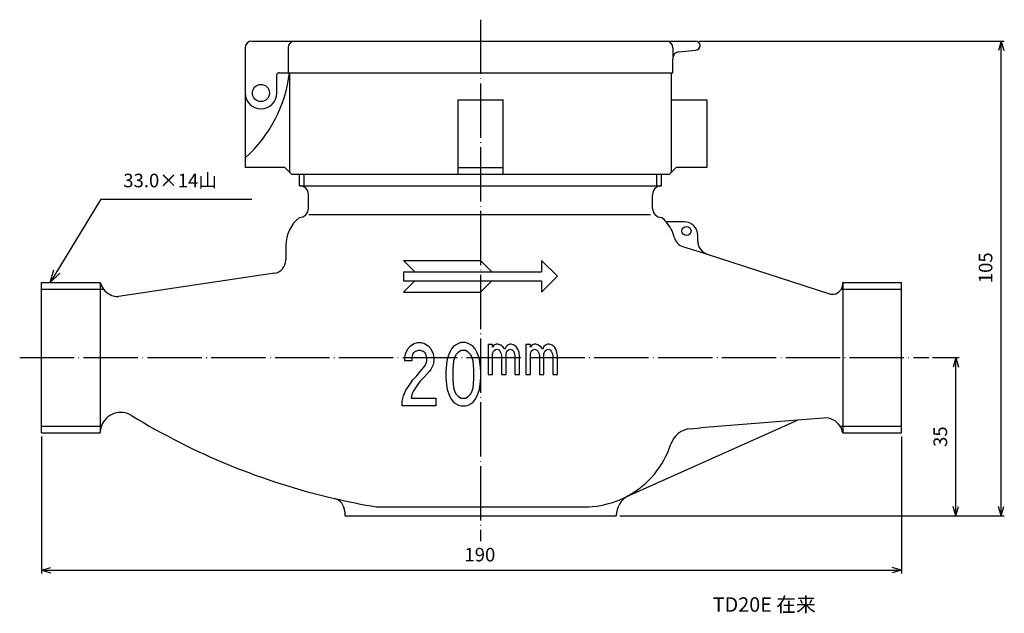
# Model space of a CAD drawing. Units: millimetres. Extents: x -120 to 113, y -120 to 169.
# Drawn here: x -105 to 113, y -120 to 12 of the extents above; entities that cross this region are included whole.
import ezdxf

# ---------------------------------------------------------------- set-up
doc = ezdxf.new("R2010")
doc.units = ezdxf.units.MM
doc.linetypes.add('DOT_CENTER', pattern=[14, 12, -1, 0, -1])
doc.layers.add('1', color=7, linetype='Continuous')
doc.styles.add('CONVERTER_11', font='MS Mincho.ttf', dxfattribs={"width": 0.89})
doc.styles.add('CONVERTER_12', font='txt.shx', dxfattribs={"width": 0.9})
doc.dimstyles.new('ME10_DIM_11', dxfattribs={"dimtxt": 3, "dimasz": 2.1, "dimexe": 0.7, "dimexo": 0.8, "dimgap": 1, "dimtad": 1, "dimdec": 3, "dimdsep": 46, "dimtxsty": 'CONVERTER_12', "dimblk1": 'OPEN30', "dimblk2": 'OPEN30', "dimsah": 1, "dimcen": 0.09, "dimclrd": 2, "dimclre": 2, "dimclrt": 2, "dimadec": 0, "dimazin": 0, "dimtfac": 1, "dimtdec": 4, "dimtix": 1, "dimtmove": 0, "dimatfit": 3, "dimfxl": 1, "dimtolj": 1, "dimtzin": 0, "dimarcsym": 0})
doc.dimstyles.new('ME10_DIM_12', dxfattribs={"dimtxt": 3, "dimasz": 2.1, "dimexe": 0.7, "dimexo": 0.8, "dimgap": 1, "dimtad": 1, "dimdec": 3, "dimdsep": 46, "dimtxsty": 'CONVERTER_12', "dimblk1": 'OPEN30', "dimblk2": 'OPEN30', "dimsah": 1, "dimcen": 0.09, "dimclrd": 2, "dimclre": 2, "dimclrt": 2, "dimadec": 0, "dimazin": 0, "dimtfac": 1, "dimtdec": 4, "dimtix": 1, "dimtmove": 0, "dimatfit": 3, "dimfxl": 1, "dimtolj": 1, "dimtzin": 0, "dimarcsym": 0})
doc.dimstyles.new('ME10_DIM_13', dxfattribs={"dimtxt": 3, "dimasz": 2.1, "dimexe": 0.7, "dimexo": 0.8, "dimgap": 1, "dimtad": 1, "dimdec": 3, "dimdsep": 46, "dimtxsty": 'CONVERTER_12', "dimblk1": 'OPEN30', "dimblk2": 'OPEN30', "dimsah": 1, "dimcen": 0.09, "dimclrd": 2, "dimclre": 2, "dimclrt": 2, "dimadec": 0, "dimazin": 0, "dimtfac": 1, "dimtdec": 4, "dimtix": 1, "dimtmove": 0, "dimatfit": 3, "dimfxl": 1, "dimtolj": 1, "dimtzin": 0, "dimarcsym": 0})

# ---------------------------------------------------------------- blocks, each defined once
blk = doc.blocks.new('*D3')
at = {"layer": '1', "color": 2, "linetype": 'Continuous'}
for p, q in [((-99.96, -80.47), (-99.96, -110.74)), ((90.04, -80.47), (90.04, -110.74)), ((-99.96, -110.04), (90.04, -110.04))]:
    blk.add_line(p, q, dxfattribs=at)
at = {"layer": '1', "color": 2}
for p, q in [((-99.96, -110.04), (-97.86, -109.48)), ((-99.96, -110.04), (-97.86, -110.6)), ((90.04, -110.04), (87.94, -109.48)), ((90.04, -110.04), (87.94, -110.6))]:
    blk.add_line(p, q, dxfattribs=at)
at = {"layer": '1', "color": 2, "insert": (-6.5, -109.04), "char_height": 3, "attachment_point": 7, "rotation": 0.0001, "line_spacing_factor": 0.60024, "style": 'CONVERTER_12'}
blk.add_mtext('190', dxfattribs=at)
blk = doc.blocks.new('_OPEN30')
at = {"color": 0, "linetype": 'ByBlock', "lineweight": -2}
for p, q in [((-1, 0.267949), (0, 0)), ((0, 0), (-1, -0.267949)), ((0, 0), (-1, 0))]:
    blk.add_line(p, q, dxfattribs=at)
blk = doc.blocks.new('*D4')
at = {"layer": '1', "color": 2, "linetype": 'Continuous'}
for p, q in [((96.9, -63.04), (102.74, -63.04)), ((102.04, -98.04), (102.04, -63.04)), ((27.84, -98.04), (102.74, -98.04))]:
    blk.add_line(p, q, dxfattribs=at)
at = {"layer": '1', "color": 2}
for p, q in [((102.04, -63.04), (101.48, -65.14)), ((102.04, -63.04), (102.61, -65.14)), ((102.04, -98.04), (101.48, -95.94)), ((102.04, -98.04), (102.61, -95.94))]:
    blk.add_line(p, q, dxfattribs=at)
at = {"layer": '1', "color": 2, "insert": (101.04, -82.79), "char_height": 3, "attachment_point": 7, "rotation": 90, "line_spacing_factor": 0.60024, "style": 'CONVERTER_12'}
blk.add_mtext('35', dxfattribs=at)
blk = doc.blocks.new('*D5')
at = {"layer": '1', "color": 2, "linetype": 'Continuous'}
for p, q in [((45.34, 6.96), (112.74, 6.96)), ((112.04, -98.04), (112.04, 6.96)), ((27.84, -98.04), (112.74, -98.04))]:
    blk.add_line(p, q, dxfattribs=at)
at = {"layer": '1', "color": 2}
for p, q in [((112.04, 6.96), (111.48, 4.86)), ((112.04, 6.96), (112.61, 4.86)), ((112.04, -98.04), (111.48, -95.94)), ((112.04, -98.04), (112.61, -95.94))]:
    blk.add_line(p, q, dxfattribs=at)
at = {"layer": '1', "color": 2, "insert": (111.04, -46.58), "char_height": 3, "attachment_point": 7, "rotation": 90, "line_spacing_factor": 0.60024, "style": 'CONVERTER_12'}
blk.add_mtext('105', dxfattribs=at)

msp = doc.modelspace()

# ---------------------------------------------------------------- linework, layer by layer
at = {"layer": '1', "color": 2, "linetype": 'DOT_CENTER'}
for p, q in [((-2.9563, 11.678), (-2.9563, -103.6565)), ((-104.7405, -63.0403), (96.1006, -63.0403))]:
    msp.add_line(p, q, dxfattribs=at)
at = {"layer": '1', "color": 7, "linetype": 'Continuous'}
for p, q in [((-53.4563, 6.9597), (38.0437, 6.9597)), ((38.0437, 6.9597), (44.5437, 6.9597)), ((-54.9563, 5.4597), (-54.9563, -4.5403)), ((-45.4563, 5.4597), (-45.4563, -0.0403)), ((39.5437, 5.4597), (39.5437, 4.4597)), ((39.5437, 4.4597), (39.5437, 3.4443)), ((40.8842, 4.603), (44.5437, 4.9597)), ((39.5437, -0.0403), (39.5437, 3.1115)), ((-47.9563, -4.5403), (-47.9563, -0.5403)), ((-47.4563, -0.0403), (-45.4563, -0.0403)), ((-45.4563, -0.0403), (39.5437, -0.0403)), ((-45.1612, -0.0403), (-45.1441, -22.0574)), ((39.2439, -6.0403), (39.2485, -0.0403)), ((-54.9563, -4.4529), (-54.9563, -21.0403)), ((-7.9563, -6.0403), (-7.9563, -21.0403)), ((-7.9563, -6.0403), (2.0437, -6.0403)), ((2.0437, -21.0403), (2.0437, -6.0403)), ((39.2315, -22.0574), (39.2439, -6.0403)), ((39.2439, -6.0403), (47.0437, -6.0403)), ((47.0437, -6.0403), (47.0437, -21.0403)), ((-46.1612, -21.0403), (-54.9563, -21.0403)), ((-45.1441, -22.0574), (-46.1612, -21.0403)), ((-7.9563, -21.0403), (2.0437, -21.0403)), ((-7.9563, -21.0403), (-7.9563, -22.5403)), ((2.0437, -22.5403), (2.0437, -21.0403)), ((40.2485, -21.0403), (39.2315, -22.0574)), ((47.0437, -21.0403), (40.2485, -21.0403)), ((-44.6612, -22.5403), (-45.1441, -22.0574)), ((-7.9563, -22.5403), (-44.6612, -22.5403)), ((-42.9563, -25.0403), (-42.9563, -22.5403)), ((2.0437, -22.5403), (-7.9563, -22.5403)), ((38.7485, -22.5403), (2.0437, -22.5403)), ((37.0437, -25.0403), (37.0437, -22.5403)), ((39.2315, -22.0574), (38.7485, -22.5403)), ((-42.9563, -25.0403), (37.0437, -25.0403)), ((-40.9563, -30.0403), (-40.9563, -27.0403)), ((35.0437, -30.0403), (35.0437, -27.0403)), ((-40.8948, -31.4127), (34.6271, -31.4127)), ((42.0437, -33.0403), (38.0844, -33.0403)), ((45.0437, -37.3064), (45.0437, -36.0403)), ((-45.9563, -38.2853), (-45.9563, -40.0403)), ((41.87, -38.5399), (45.0437, -39.4859)), ((-45.9563, -40.0403), (-45.9563, -41.4384)), ((45.0437, -39.4859), (47.1164, -40.1595)), ((47.1164, -40.1595), (73.9346, -48.8754)), ((-19.9563, -41.5403), (-17.4563, -44.0403)), ((-19.9563, -41.5403), (-2.9563, -41.5403)), ((-2.9563, -41.5403), (-0.4563, -44.0403)), ((10.5437, -41.5403), (14.0437, -45.0403)), ((10.5437, -41.5403), (10.5437, -44.0403)), ((-48.4903, -44.4019), (-82.9509, -49.5391)), ((-19.9563, -44.0403), (-19.9563, -46.0403)), ((-19.9563, -44.0403), (-17.4563, -44.0403)), ((-17.4563, -44.0403), (-0.4563, -44.0403)), ((-0.4563, -44.0403), (10.5437, -44.0403)), ((14.0437, -45.0403), (10.5437, -48.5403)), ((-99.9563, -47.8948), (-99.9563, -46.4153)), ((-99.9563, -46.4153), (-93.0165, -46.4153)), ((-93.0165, -46.4153), (-86.9563, -46.4153)), ((-86.9563, -46.4153), (-86.9563, -79.6653)), ((-19.9563, -48.5403), (-17.4563, -46.0403)), ((-19.9563, -46.0403), (-17.4563, -46.0403)), ((-17.4563, -46.0403), (-0.4563, -46.0403)), ((-2.9563, -48.5403), (-0.4563, -46.0403)), ((-0.4563, -46.0403), (10.5437, -46.0403)), ((10.5437, -46.0403), (10.5437, -48.5403)), ((77.0437, -46.4153), (90.0437, -46.4153)), ((77.0437, -46.4153), (77.0437, -79.6653)), ((90.0437, -47.8948), (90.0437, -46.4153)), ((-99.9563, -78.1858), (-99.9563, -47.8948)), ((-19.9563, -48.5403), (-2.9563, -48.5403)), ((90.0437, -78.1858), (90.0437, -47.8948)), ((-18.9937, -61.1296), (-18.4337, -60.4296)), ((-18.4337, -60.4296), (-17.5937, -59.9046)), ((-17.5937, -59.9046), (-16.8937, -59.7296)), ((-16.8937, -59.7296), (-16.0537, -59.7296)), ((-16.0537, -59.7296), (-15.3537, -59.9046)), ((-15.3537, -59.9046), (-14.5137, -60.4296)), ((-14.5137, -60.4296), (-13.9537, -61.1296)), ((-8.9137, -60.6046), (-9.3337, -61.1296)), ((-8.4937, -60.2546), (-8.9137, -60.6046)), ((-7.7937, -59.9046), (-8.4937, -60.2546)), ((-7.2337, -59.7296), (-7.7937, -59.9046)), ((-6.2537, -59.7296), (-7.2337, -59.7296)), ((-5.6937, -59.9046), (-6.2537, -59.7296)), ((-4.9937, -60.2546), (-5.6937, -59.9046)), ((-4.5737, -60.6046), (-4.9937, -60.2546)), ((-4.1537, -61.1296), (-4.5737, -60.6046)), ((-1.2822, -60.1644), (-1.2822, -66.8019)), ((-0.2922, -60.1644), (-1.2822, -60.1644)), ((-0.2922, -60.7269), (-0.2922, -60.1644)), ((-0.0222, -60.2769), (-0.2922, -60.7269)), ((0.5178, -60.0519), (-0.0222, -60.2769)), ((0.8778, -60.0519), (0.5178, -60.0519)), ((1.5078, -60.2769), (0.8778, -60.0519)), ((2.0478, -60.7269), (1.5078, -60.2769)), ((2.4078, -61.1769), (2.0478, -60.7269)), ((2.6778, -60.6144), (2.4078, -61.1769)), ((3.0378, -60.2769), (2.6778, -60.6144)), ((3.4878, -60.0519), (3.0378, -60.2769)), ((3.8478, -60.0519), (3.4878, -60.0519)), ((4.4778, -60.2769), (3.8478, -60.0519)), ((5.0178, -60.7269), (4.4778, -60.2769)), ((5.2878, -61.1769), (5.0178, -60.7269)), ((7.0878, -60.1644), (7.0878, -66.8019)), ((8.0778, -60.1644), (7.0878, -60.1644)), ((8.0778, -60.7269), (8.0778, -60.1644)), ((8.3478, -60.2769), (8.0778, -60.7269)), ((8.8878, -60.0519), (8.3478, -60.2769)), ((9.2478, -60.0519), (8.8878, -60.0519)), ((9.8778, -60.2769), (9.2478, -60.0519)), ((10.4178, -60.7269), (9.8778, -60.2769)), ((10.7778, -61.1769), (10.4178, -60.7269)), ((11.0478, -60.6144), (10.7778, -61.1769)), ((11.4078, -60.2769), (11.0478, -60.6144)), ((11.8578, -60.0519), (11.4078, -60.2769)), ((12.2178, -60.0519), (11.8578, -60.0519)), ((12.8478, -60.2769), (12.2178, -60.0519)), ((13.3878, -60.7269), (12.8478, -60.2769)), ((13.6578, -61.1769), (13.3878, -60.7269)), ((-19.6937, -63.0546), (-19.5537, -62.1796)), ((-19.6937, -63.7546), (-19.6937, -63.0546)), ((-19.5537, -62.1796), (-18.9937, -61.1296)), ((-18.0137, -62.5296), (-18.1537, -63.0546)), ((-18.1537, -63.0546), (-18.1537, -63.7546)), ((-17.7337, -62.0046), (-18.0137, -62.5296)), ((-17.3137, -61.6546), (-17.7337, -62.0046)), ((-16.7537, -61.4796), (-17.3137, -61.6546)), ((-16.1937, -61.4796), (-16.7537, -61.4796)), ((-15.6337, -61.6546), (-16.1937, -61.4796)), ((-15.2137, -62.0046), (-15.6337, -61.6546)), ((-14.9337, -62.5296), (-15.2137, -62.0046)), ((-14.7937, -63.0546), (-14.9337, -62.5296)), ((-14.7937, -63.7546), (-14.7937, -63.0546)), ((-13.9537, -61.1296), (-13.3937, -62.1796)), ((-13.3937, -62.1796), (-13.2537, -63.0546)), ((-13.2537, -63.0546), (-13.2537, -63.7546)), ((-10.0337, -62.5296), (-10.3137, -63.4046)), ((-9.7537, -61.8296), (-10.0337, -62.5296)), ((-9.3337, -61.1296), (-9.7537, -61.8296)), ((-8.6337, -62.8796), (-8.9137, -63.7546)), ((-8.3537, -62.3546), (-8.6337, -62.8796)), ((-7.7937, -61.8296), (-8.3537, -62.3546)), ((-7.2337, -61.4796), (-7.7937, -61.8296)), ((-6.2537, -61.4796), (-7.2337, -61.4796)), ((-5.6937, -61.8296), (-6.2537, -61.4796)), ((-5.1337, -62.3546), (-5.6937, -61.8296)), ((-4.8537, -62.8796), (-5.1337, -62.3546)), ((-4.5737, -63.7546), (-4.8537, -62.8796)), ((-3.7337, -61.8296), (-4.1537, -61.1296)), ((-3.4537, -62.5296), (-3.7337, -61.8296)), ((-3.1737, -63.4046), (-3.4537, -62.5296)), ((-0.2922, -62.1894), (-0.1122, -61.6269)), ((-0.2922, -66.8019), (-0.2922, -62.1894)), ((-0.1122, -61.6269), (0.2478, -61.2894)), ((0.2478, -61.2894), (0.6078, -61.1769)), ((0.6078, -61.1769), (1.0578, -61.2894)), ((1.0578, -61.2894), (1.3278, -61.6269)), ((1.3278, -61.6269), (1.5978, -62.1894)), ((1.5978, -62.1894), (1.6878, -62.6394)), ((1.6878, -62.6394), (1.6878, -66.8019)), ((2.6778, -62.1894), (2.8578, -61.6269)), ((2.6778, -66.8019), (2.6778, -62.1894)), ((2.8578, -61.6269), (3.2178, -61.2894)), ((3.2178, -61.2894), (3.5778, -61.1769)), ((3.5778, -61.1769), (4.0278, -61.2894)), ((4.0278, -61.2894), (4.2978, -61.6269)), ((4.2978, -61.6269), (4.5678, -62.1894)), ((4.5678, -62.1894), (4.6578, -62.6394)), ((4.6578, -62.6394), (4.6578, -66.8019)), ((5.5578, -61.8519), (5.2878, -61.1769)), ((5.6478, -62.7519), (5.5578, -61.8519)), ((5.6478, -66.8019), (5.6478, -62.7519)), ((8.0778, -62.1894), (8.2578, -61.6269)), ((8.0778, -66.8019), (8.0778, -62.1894)), ((8.2578, -61.6269), (8.6178, -61.2894)), ((8.6178, -61.2894), (8.9778, -61.1769)), ((8.9778, -61.1769), (9.4278, -61.2894)), ((9.4278, -61.2894), (9.6978, -61.6269)), ((9.6978, -61.6269), (9.9678, -62.1894)), ((9.9678, -62.1894), (10.0578, -62.6394)), ((10.0578, -62.6394), (10.0578, -66.8019)), ((11.0478, -62.1894), (11.2278, -61.6269)), ((11.0478, -66.8019), (11.0478, -62.1894)), ((11.2278, -61.6269), (11.5878, -61.2894)), ((11.5878, -61.2894), (11.9478, -61.1769)), ((11.9478, -61.1769), (12.3978, -61.2894)), ((12.3978, -61.2894), (12.6678, -61.6269)), ((12.6678, -61.6269), (12.9378, -62.1894)), ((12.9378, -62.1894), (13.0278, -62.6394)), ((13.0278, -62.6394), (13.0278, -66.8019)), ((13.9278, -61.8519), (13.6578, -61.1769)), ((14.0178, -62.7519), (13.9278, -61.8519)), ((14.0178, -66.8019), (14.0178, -62.7519)), ((-18.1537, -63.7546), (-19.6937, -63.7546)), ((-16.1937, -66.0296), (-15.2137, -64.8046)), ((-15.2137, -64.8046), (-14.9337, -64.2796)), ((-14.9337, -64.2796), (-14.7937, -63.7546)), ((-13.3937, -64.6296), (-13.9537, -65.6796)), ((-13.2537, -63.7546), (-13.3937, -64.6296)), ((-10.4537, -64.4546), (-10.5937, -66.0296)), ((-10.3137, -63.4046), (-10.4537, -64.4546)), ((-8.9137, -63.7546), (-9.0537, -65.6796)), ((-4.4337, -65.6796), (-4.5737, -63.7546)), ((-3.0337, -64.4546), (-3.1737, -63.4046)), ((-2.8937, -66.0296), (-3.0337, -64.4546)), ((-17.8737, -67.9546), (-17.0337, -67.0796)), ((-17.0337, -67.0796), (-16.1937, -66.0296)), ((-15.3537, -67.2546), (-16.3337, -68.3046)), ((-14.2337, -66.0296), (-15.3537, -67.2546)), ((-13.9537, -65.6796), (-14.2337, -66.0296)), ((-10.5937, -66.0296), (-10.5937, -67.4296)), ((-9.0537, -65.6796), (-9.0537, -67.7796)), ((-4.4337, -67.7796), (-4.4337, -65.6796)), ((-2.8937, -67.4296), (-2.8937, -66.0296)), ((-1.2822, -66.8019), (-0.2922, -66.8019)), ((1.6878, -66.8019), (2.6778, -66.8019)), ((4.6578, -66.8019), (5.6478, -66.8019)), ((7.0878, -66.8019), (8.0778, -66.8019)), ((10.0578, -66.8019), (11.0478, -66.8019)), ((13.0278, -66.8019), (14.0178, -66.8019)), ((-19.4137, -70.2296), (-18.7137, -69.1796)), ((-18.7137, -69.1796), (-17.8737, -67.9546)), ((-16.3337, -68.3046), (-17.3137, -69.7046)), ((-10.5937, -67.4296), (-10.4537, -69.0046)), ((-10.4537, -69.0046), (-10.3137, -70.0546)), ((-9.0537, -67.7796), (-8.9137, -69.7046)), ((-4.5737, -69.7046), (-4.4337, -67.7796)), ((-3.1737, -70.0546), (-3.0337, -69.0046)), ((-3.0337, -69.0046), (-2.8937, -67.4296)), ((-20.2537, -72.6796), (-19.9737, -71.4546)), ((-19.9737, -71.4546), (-19.4137, -70.2296)), ((-18.0137, -70.9296), (-18.2937, -71.9796)), ((-17.3137, -69.7046), (-18.0137, -70.9296)), ((-10.3137, -70.0546), (-10.0337, -70.9296)), ((-10.0337, -70.9296), (-9.7537, -71.6296)), ((-9.7537, -71.6296), (-9.3337, -72.3296)), ((-8.9137, -69.7046), (-8.6337, -70.5796)), ((-8.6337, -70.5796), (-8.3537, -71.1046)), ((-8.3537, -71.1046), (-7.7937, -71.6296)), ((-7.7937, -71.6296), (-7.2337, -71.9796)), ((-6.2537, -71.9796), (-5.6937, -71.6296)), ((-5.6937, -71.6296), (-5.1337, -71.1046)), ((-5.1337, -71.1046), (-4.8537, -70.5796)), ((-4.8537, -70.5796), (-4.5737, -69.7046)), ((-4.1537, -72.3296), (-3.7337, -71.6296)), ((-3.7337, -71.6296), (-3.4537, -70.9296)), ((-3.4537, -70.9296), (-3.1737, -70.0546)), ((-20.2537, -73.7296), (-20.2537, -72.6796)), ((-12.8337, -73.7296), (-20.2537, -73.7296)), ((-18.2937, -71.9796), (-12.8337, -71.9796)), ((-12.8337, -71.9796), (-12.8337, -73.7296)), ((-9.3337, -72.3296), (-8.9137, -72.8546)), ((-8.9137, -72.8546), (-8.4937, -73.2046)), ((-8.4937, -73.2046), (-7.7937, -73.5546)), ((-7.7937, -73.5546), (-7.2337, -73.7296)), ((-7.2337, -71.9796), (-6.2537, -71.9796)), ((-7.2337, -73.7296), (-6.2537, -73.7296)), ((-6.2537, -73.7296), (-5.6937, -73.5546)), ((-5.6937, -73.5546), (-4.9937, -73.2046)), ((-4.9937, -73.2046), (-4.5737, -72.8546)), ((-4.5737, -72.8546), (-4.1537, -72.3296)), ((-99.9563, -79.6653), (-99.9563, -78.1858)), ((29.5205, -93.6525), (67.0437, -76.861)), ((67.0437, -76.861), (45.6902, -78.5924)), ((72.8034, -76.394), (67.0437, -76.861)), ((90.0437, -79.6653), (90.0437, -78.1858)), ((-99.9563, -79.6653), (-86.9563, -79.6653)), ((43.4485, -78.7621), (45.6902, -78.5924)), ((77.0437, -79.6653), (90.0437, -79.6653)), ((-32.9563, -97.1004), (-32.9563, -98.0403)), ((-25.9563, -96.0403), (20.0437, -96.0403)), ((-32.9563, -98.0403), (20.0437, -98.0403)), ((20.0437, -98.0403), (27.0437, -98.0403)), ((27.0437, -97.9721), (27.0437, -98.0403))]:
    msp.add_line(p, q, dxfattribs=at)
at = {"layer": '1', "color": 2, "linetype": 'Continuous'}
for p, q in [((-41.8738, -25.3586), (-41.8738, -22.5403)), ((35.9612, -25.3586), (35.9612, -22.5403)), ((-86.7984, -27.9707), (-98.0165, -46.4153)), ((-86.7984, -27.9707), (-53.4776, -27.9707)), ((-98.0165, -46.4153), (-97.1928, -43.6)), ((-98.0165, -46.4153), (-95.8955, -44.389)), ((-99.9563, -47.8948), (-86.9563, -47.8948)), ((-86.9563, -47.8948), (-86.2411, -47.8948)), ((76.7565, -47.8948), (90.0437, -47.8948)), ((-99.9563, -78.1858), (-86.9563, -78.1858)), ((-86.9563, -78.1858), (-86.6942, -78.1858)), ((76.4785, -78.1858), (90.0437, -78.1858))]:
    msp.add_line(p, q, dxfattribs=at)
at = {"layer": '1', "color": 7, "linetype": 'Continuous'}
for centre, radius in [((-51.4563, -4.5403), 1.8943), ((42.5437, -35.0403), 1)]:
    msp.add_circle(centre, radius, dxfattribs=at)
for centre, radius, start, end in [((-53.4563, 5.4597), 1.5, 90, 180), ((-43.9563, 5.4597), 1.5, 90, 180), ((38.0437, 5.4597), 1.5, 0, 90), ((44.5437, 5.9597), 1, 270, 90), ((41.0437, 3.1115), 1.5, 96.102994, 180), ((-74.9563, 3.4597), 30, 311.950653, 353.300235), ((-47.4563, -0.5403), 0.5, 90, 180), ((-51.4563, -4.5403), 3.5, 180, 270), ((-51.4563, -4.5403), 3.5, 270, 0), ((-42.9563, -27.0403), 2, 57.231228, 90), ((-42.9563, -27.0403), 2, 0, 57.231228), ((37.0437, -27.0403), 2, 122.768772, 180), ((37.0437, -27.0403), 2, 90, 122.768772), ((-42.9563, -30.0403), 2, 270, 0), ((37.0437, -30.0403), 2, 180, 270), ((37.0437, -30.0403), 2, 180, 270), ((-37.9563, -38.2853), 8, 128.682187, 180), ((32.0437, -38.2853), 8, 40.967039, 51.317813), ((32.0437, -38.2853), 8, 13.781645, 40.967039), ((42.0437, -36.0403), 3, 0, 90), ((42.727, -35.6649), 3, 193.781645, 253.401933), ((48.0437, -37.3064), 3, 180, 251.995838), ((-48.9563, -41.4384), 3, 278.936469, 0), ((-82.929, -45.3812), 4.1579, 194.401863, 217.196251), ((74.7747, -46.7425), 2.2924, 329.822689, 8.204591), ((-82.929, -45.3812), 4.1579, 217.196251, 269.698974), ((74.7747, -46.7425), 2.2924, 248.50222, 329.822689), ((-82.4173, -79.7066), 4.5392, 58.310832, 160.425969), ((-0.9418, 53.4321), 151.5511, 238.541758, 256.905587), ((-82.4173, -79.7066), 4.5392, 160.425969, 179.479429), ((73.1757, -80.2951), 3.9189, 32.563966, 95.452197), ((73.1757, -80.2951), 3.9189, 9.248064, 32.563966), ((43.8259, -83.7478), 5, 94.329174, 162.043295), ((20.0437, -76.0403), 20, 298.685402, 342.043295), ((-0.9418, 53.4321), 151.5511, 256.905587, 260.499469), ((-35.9563, -97.1004), 3, 0, 76.905587), ((20.0437, -76.0403), 20, 270, 290.487315), ((32.0437, -97.9721), 5, 118.685402, 180), ((20.0437, -76.0403), 20, 290.487315, 298.284071), ((20.0437, -76.0403), 20, 298.284071, 298.685402)]:
    msp.add_arc(centre, radius, start, end, dxfattribs=at)

# ---------------------------------------------------------------- texts
at = {"layer": '1', "color": 2, "attachment_point": 5, "style": 'CONVERTER_11'}
for s, insert, char_height, line_spacing_factor in [('33.0×14山', (-71.5217, -24.2666), 3, 0.909091), ('TD20E 在来', (59.7319, -118.0453), 3.2, 0.545455)]:
    msp.add_mtext(s, dxfattribs=dict(at, insert=insert, char_height=char_height, line_spacing_factor=line_spacing_factor))

# ---------------------------------------------------------------- dimensions: what is measured, and where the dimension line sits
at = {"layer": '1'}
for base, p1, dimstyle, picture, middle in [((112.0437, -98.0403), (44.5437, 6.9597), 'ME10_DIM_13', '*D5', (109.5437, -43.4269)), ((102.0437, -98.0403), (96.1006, -63.0403), 'ME10_DIM_12', '*D4', (99.5437, -80.5403))]:
    dim = msp.add_linear_dim(base=base, p1=p1, p2=(27.0437, -98.0403), angle=90, dimstyle=dimstyle, dxfattribs=at)
    dim.commit()
    dim.dimension.update_dxf_attribs({"geometry": picture, "text_midpoint": middle, "text_rotation": 90})
dim = msp.add_linear_dim(base=(-99.9563, -110.0403), p1=(90.0437, -79.6653), p2=(-99.9563, -79.6653), dimstyle='ME10_DIM_11', dxfattribs=at)
dim.commit()
dim.dimension.update_dxf_attribs({"geometry": '*D3', "text_midpoint": (-3.3538, -107.5403), "text_rotation": 0.000139})

doc.saveas('drawing.dxf')
